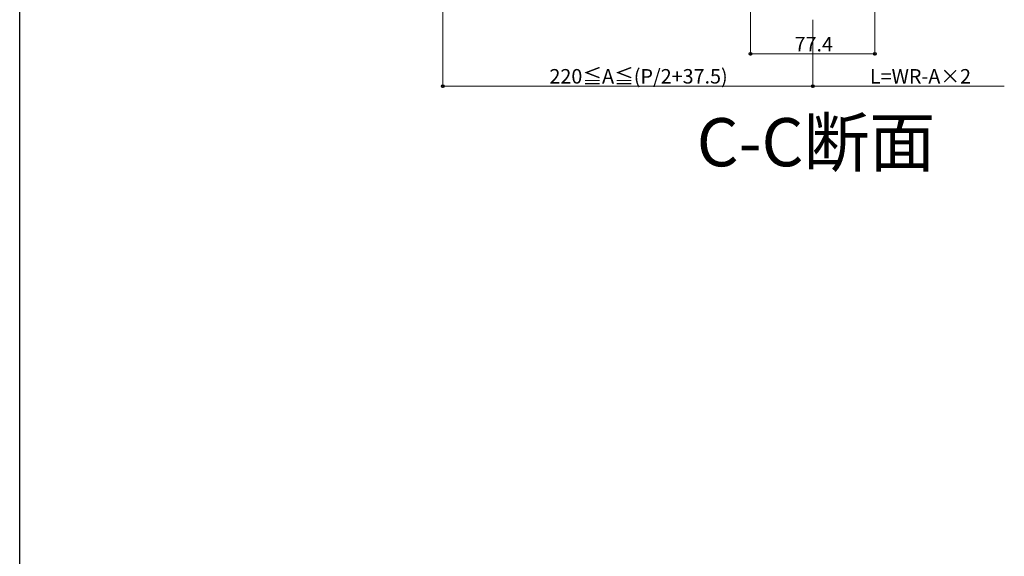
# Model space of a CAD drawing. Extents: x 0 to 1980, y 0 to 3206.
# Drawn here: x 0 to 612, y 1603 to 1937 of the extents above; entities that cross this region are included whole.
import ezdxf

# ---------------------------------------------------------------- set-up
doc = ezdxf.new("R2010")
doc.units = 0
doc.layers.add('USER1', color=3, linetype='CONTINUOUS')
doc.layers.add('YKK_ZWAK', color=7, linetype='CONTINUOUS')
doc.layers.add('YKK_D', color=6, linetype='CONTINUOUS', lineweight=13)
doc.styles.get("Standard").update_dxf_attribs({"font": 'txt', "bigfont": 'BIGFONT'})

msp = doc.modelspace()

# ---------------------------------------------------------------- linework, layer by layer
at = {"layer": 'YKK_D'}
for p, q in [((263.15, 2341.62), (263.15, 1894.75)), ((454.45, 1951.08), (454.45, 1914.75)), ((531.85, 1951.08), (531.85, 1914.75)), ((493.15, 1937.08), (493.15, 1894.75)), ((493.15, 1937.08), (493.15, 1894.75)), ((454.45, 1915.75), (531.85, 1915.75)), ((493.15, 1895.75), (263.15, 1895.75)), ((493.15, 1895.75), (612.3, 1895.75))]:
    msp.add_line(p, q, dxfattribs=at)
at = {"layer": 'YKK_D', "linetype": 'ByBlock', "lineweight": -2}
for centre in [(454.45, 1915.75), (531.85, 1915.75), (263.15, 1895.75), (493.15, 1895.75), (493.15, 1895.75)]:
    msp.add_circle(centre, 0.85, dxfattribs=at)
at = {"layer": 'YKK_ZWAK'}
msp.add_line((0, 0), (0, 3120), dxfattribs=at)

# ---------------------------------------------------------------- texts
at = {"layer": 'USER1'}
msp.add_text('C-C断面', height=30, dxfattribs=at).set_placement((421, 1845.85))
at = {"layer": 'YKK_D'}
for s, p in [('77.4', (481.87, 1917.35)), ('220≦A≦(P/2+37.5)', (329.43, 1897.35)), ('L=WR-A×2', (528.72, 1897.35))]:
    msp.add_text(s, height=9, dxfattribs=at).set_placement(p)

doc.saveas('drawing.dxf')
